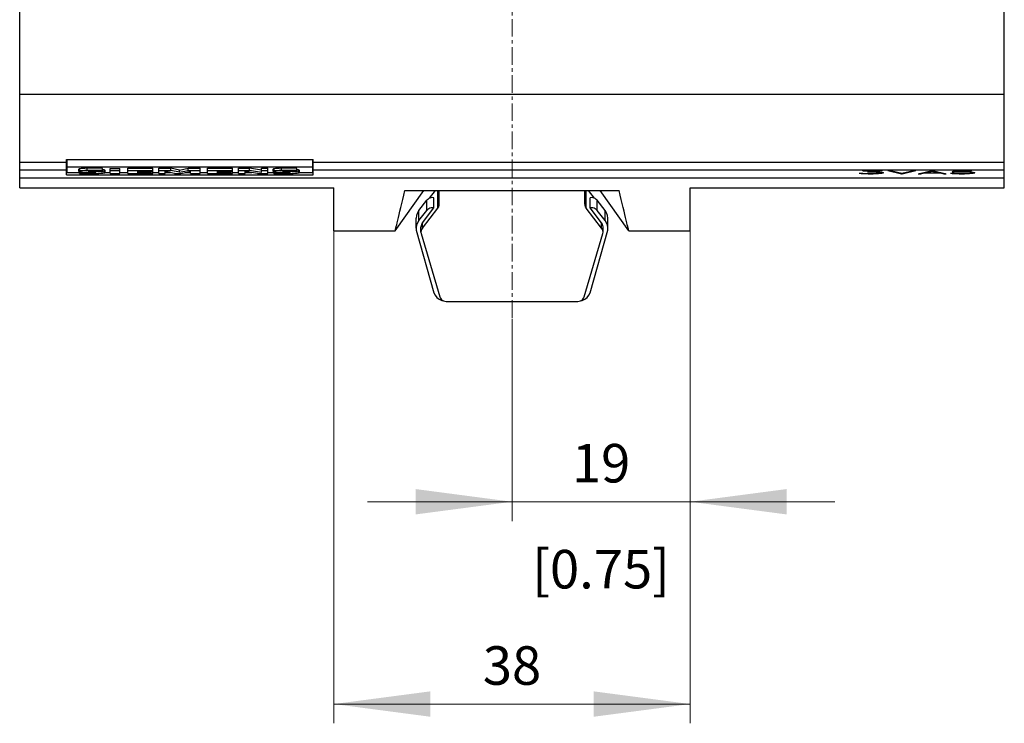
# Model space of a CAD drawing. Extents: x 0 to 1189, y 0 to 841.
# Drawn here: x 270 to 375, y 140 to 215 of the extents above; entities that cross this region are included whole.
import ezdxf
from ezdxf.enums import TextEntityAlignment as Align

# ---------------------------------------------------------------- set-up
doc = ezdxf.new("R2010")
doc.units = 0
doc.header["$LTSCALE"] = 5
doc.header["$MEASUREMENT"] = 0
doc.linetypes.add('CENTER', pattern=[0.6, 0.375, -0.075, 0.075, -0.075])
for name, color, linetype in [('13000_TOP', 7, 'CONTINUOUS'), ('13100_TOP_DIM', 7, 'CONTINUOUS'), ('13110_TOP_INCH_DIM', 7, 'CONTINUOUS')]:
    doc.layers.add(name, color=color, linetype=linetype)
doc.styles.get("Standard").update_dxf_attribs({"font": 'txt.shx'})

msp = doc.modelspace()

# ---------------------------------------------------------------- linework, layer by layer
at = {"layer": '13000_TOP', "color": 7, "linetype": 'CENTER', "lineweight": 13}
msp.add_line((322.059714, 289.708326), (322.059714, 182.708326), dxfattribs=at)
at = {"layer": '13000_TOP', "color": 7, "linetype": 'CONTINUOUS', "lineweight": 25}
for p, q in [((269.559714, 206.708326), (269.559714, 216.908323)), ((374.559714, 206.708326), (374.559714, 216.908323)), ((269.559714, 206.708326), (374.559714, 206.708326)), ((269.559714, 199.432699), (269.559714, 206.708326)), ((269.584716, 206.708326), (269.584716, 206.708379)), ((374.534712, 206.708326), (374.534712, 206.708379)), ((374.559714, 199.432699), (374.559714, 206.708326)), ((274.559714, 199.708326), (300.859713, 199.708326)), ((274.559714, 198.073637), (274.559714, 199.708326)), ((274.605715, 198.324163), (274.605715, 199.708326)), ((300.813714, 198.324163), (300.813714, 199.708326)), ((300.859713, 198.073637), (300.859713, 199.708326)), ((269.559714, 199.432699), (274.559714, 199.432699)), ((269.559714, 198.636549), (269.559714, 199.432699)), ((269.559714, 198.636549), (274.559714, 198.636549)), ((269.559714, 197.758329), (269.559714, 198.636549)), ((274.605715, 198.936803), (300.813714, 198.936803)), ((275.859061, 198.459432), (275.859061, 198.693731)), ((275.962676, 198.497633), (275.962676, 198.731939)), ((276.743022, 198.546888), (276.743022, 198.781194)), ((276.89598, 198.464643), (276.89598, 198.481374)), ((277.235602, 198.444311), (277.235602, 198.496412)), ((277.878543, 198.419004), (277.878543, 198.494787)), ((278.399638, 198.483625), (278.399638, 198.777807)), ((278.568152, 198.602242), (278.399639, 198.621406)), ((278.568152, 198.367933), (278.568152, 198.602239)), ((278.682303, 198.326582), (278.682303, 198.560888)), ((279.208914, 198.778669), (280.250514, 198.778669)), ((279.208914, 198.233946), (279.208914, 198.778669)), ((279.208914, 198.544363), (280.250514, 198.544363)), ((280.250514, 198.233946), (280.250514, 198.778669)), ((281.097235, 198.780065), (283.741599, 198.780065)), ((281.097235, 198.233946), (281.097235, 198.780065)), ((281.097235, 198.545759), (283.741599, 198.545759)), ((282.142016, 198.48995), (283.741599, 198.48995)), ((282.142016, 198.419004), (282.142016, 198.48995)), ((283.539382, 198.365675), (283.539382, 198.48995)), ((283.741599, 198.233946), (283.741599, 198.780065)), ((284.383315, 198.780065), (285.676978, 198.780065)), ((284.383315, 198.233946), (284.383315, 198.780065)), ((284.383315, 198.545759), (285.676978, 198.545759)), ((286.594729, 198.59004), (285.676978, 198.780065)), ((285.676978, 198.545759), (285.676978, 198.780065)), ((286.594729, 198.355734), (285.676978, 198.545759)), ((286.594729, 198.59004), (287.520255, 198.780065)), ((286.594729, 198.355734), (286.594729, 198.59004)), ((286.594729, 198.355734), (287.520255, 198.545759)), ((287.520255, 198.780065), (288.803549, 198.780065)), ((287.520255, 198.545759), (287.520255, 198.780065)), ((287.520255, 198.545759), (288.803549, 198.545759)), ((288.803549, 198.233946), (288.803549, 198.780065)), ((289.604754, 198.780065), (292.249118, 198.780065)), ((289.604754, 198.233946), (289.604754, 198.780065)), ((289.604754, 198.545759), (292.249118, 198.545759)), ((290.649537, 198.48995), (292.249118, 198.48995)), ((290.649537, 198.419004), (290.649537, 198.48995)), ((292.0469, 198.365675), (292.0469, 198.48995)), ((292.249118, 198.233946), (292.249118, 198.780065)), ((292.890834, 198.780065), (294.052279, 198.780065)), ((292.890834, 198.233946), (292.890834, 198.780065)), ((292.890834, 198.545759), (294.052279, 198.545759)), ((295.338166, 198.584844), (294.052279, 198.780065)), ((294.052279, 198.545759), (294.052279, 198.780065)), ((295.338166, 198.350538), (294.052279, 198.545759)), ((295.338166, 198.780065), (296.027775, 198.780065)), ((295.338166, 198.350538), (295.338166, 198.780065)), ((295.338166, 198.545759), (296.027775, 198.545759)), ((296.027775, 198.233946), (296.027775, 198.780065)), ((296.583541, 198.459432), (296.583541, 198.693731)), ((296.687155, 198.497633), (296.687155, 198.731939)), ((297.467503, 198.546888), (297.467503, 198.781194)), ((297.620461, 198.464643), (297.620461, 198.481374)), ((297.96008, 198.444311), (297.96008, 198.496412)), ((298.603022, 198.419004), (298.603022, 198.494787)), ((299.124119, 198.483625), (299.124119, 198.777807)), ((299.292632, 198.602242), (299.124119, 198.621406)), ((299.292632, 198.367933), (299.292632, 198.602239)), ((299.406783, 198.326582), (299.406783, 198.560888)), ((300.859713, 199.432699), (374.559714, 199.432699)), ((300.859713, 198.636549), (374.559714, 198.636549)), ((359.462035, 198.5529), (361.562148, 198.5529)), ((359.462035, 198.528654), (359.462035, 198.5529)), ((359.462035, 198.548521), (361.061999, 198.548521)), ((359.462035, 198.528654), (361.061999, 198.528654)), ((359.957204, 198.396029), (361.062001, 198.528655)), ((360.442419, 198.419756), (361.562146, 198.552902)), ((360.442419, 198.439629), (361.398072, 198.552898)), ((361.061999, 198.528654), (361.061999, 198.548521)), ((362.148049, 198.552902), (363.608671, 198.208648)), ((362.148051, 198.5529), (362.414298, 198.5529)), ((362.227906, 198.552871), (363.608671, 198.22853)), ((362.414296, 198.552902), (363.636041, 198.267017)), ((363.636041, 198.267017), (364.860276, 198.552901)), ((363.663412, 198.208648), (365.124034, 198.552902)), ((363.663413, 198.22853), (365.044178, 198.552871)), ((364.860274, 198.5529), (365.124034, 198.5529)), ((365.388949, 198.208648), (366.849571, 198.552902)), ((366.103086, 198.329026), (366.876941, 198.509465)), ((366.103086, 198.309149), (366.876941, 198.489596)), ((366.84957, 198.5529), (366.904311, 198.5529)), ((366.87694, 198.489599), (366.87694, 198.509466)), ((366.876941, 198.489597), (367.650798, 198.30915)), ((366.876942, 198.509466), (367.650798, 198.329027)), ((366.904312, 198.552902), (368.364934, 198.208648)), ((369.003091, 198.397215), (369.189712, 198.552901)), ((369.189711, 198.5529), (371.050948, 198.5529)), ((369.276802, 198.442334), (369.441028, 198.548523)), ((369.276802, 198.422462), (369.441028, 198.528655)), ((369.441027, 198.548521), (371.050948, 198.548521)), ((369.441027, 198.528654), (369.441027, 198.548521)), ((369.441027, 198.528654), (371.050948, 198.528654)), ((371.050948, 198.528654), (371.050948, 198.5529)), ((374.559714, 198.636549), (374.559714, 199.432699)), ((374.559714, 197.758329), (374.559714, 198.636549)), ((269.559714, 197.758329), (374.559714, 197.758329)), ((269.559714, 196.708326), (269.559714, 197.758329)), ((274.559714, 198.073637), (300.859713, 198.073637)), ((274.605715, 198.324163), (275.949717, 198.324163)), ((275.949713, 198.240728), (275.949713, 198.423536)), ((277.520778, 198.336077), (276.667841, 198.369518)), ((277.038569, 198.284788), (277.038569, 198.355604)), ((277.878543, 198.419004), (277.235602, 198.444311)), ((277.520777, 198.291792), (277.520777, 198.33608)), ((278.681883, 198.324163), (279.208914, 198.324163)), ((279.208914, 198.233946), (280.250514, 198.233946)), ((280.250518, 198.324163), (281.097235, 198.324163)), ((281.097235, 198.233946), (283.741599, 198.233946)), ((282.142016, 198.419004), (283.539382, 198.419004)), ((282.142016, 198.365675), (283.539382, 198.365675)), ((282.142016, 198.292242), (282.142016, 198.365675)), ((282.142016, 198.292242), (283.741599, 198.292242)), ((283.741599, 198.324163), (284.383315, 198.324163)), ((284.383315, 198.233946), (285.080699, 198.233946)), ((286.078818, 198.233946), (285.080699, 198.439336)), ((285.080699, 198.233946), (285.080699, 198.439336)), ((285.080702, 198.324163), (285.640418, 198.324163)), ((286.078818, 198.233946), (286.758055, 198.233946)), ((286.758055, 198.233946), (287.763953, 198.440015)), ((287.198424, 198.324163), (287.763953, 198.324163)), ((287.763953, 198.233946), (287.763953, 198.440015)), ((287.763953, 198.233946), (288.803549, 198.233946)), ((288.803549, 198.324163), (289.604754, 198.324163)), ((289.604754, 198.233946), (292.249118, 198.233946)), ((290.649537, 198.419004), (292.0469, 198.419004)), ((290.649537, 198.365675), (292.0469, 198.365675)), ((290.649537, 198.292242), (290.649537, 198.365675)), ((290.649537, 198.292242), (292.249118, 198.292242)), ((292.249119, 198.324163), (292.890835, 198.324163)), ((292.890834, 198.233946), (293.61933, 198.233946)), ((294.902625, 198.233946), (293.61933, 198.431654)), ((293.61933, 198.233946), (293.61933, 198.431654)), ((293.619332, 198.324163), (294.317065, 198.324163)), ((294.902625, 198.233946), (296.027775, 198.233946)), ((296.027777, 198.324163), (296.674195, 198.324163)), ((296.674193, 198.240728), (296.674193, 198.423536)), ((298.245258, 198.336077), (297.392321, 198.369518)), ((297.763049, 198.284788), (297.763049, 198.355604)), ((298.603022, 198.419004), (297.96008, 198.444311)), ((298.245257, 198.291792), (298.245257, 198.33608)), ((299.406363, 198.324163), (300.813714, 198.324163)), ((359.081328, 198.276388), (359.350062, 198.276388)), ((359.081329, 198.276388), (359.290344, 198.240077)), ((359.195411, 198.276386), (359.290344, 198.259957)), ((359.290343, 198.24008), (359.290343, 198.259954)), ((359.290344, 198.259958), (359.48443, 198.243929)), ((359.290344, 198.240077), (359.48443, 198.224048)), ((359.350063, 198.276388), (359.471989, 198.254835)), ((359.471989, 198.254835), (360.049271, 198.230302)), ((359.48443, 198.243929), (360.03434, 198.22853)), ((359.48443, 198.224048), (360.034341, 198.208648)), ((359.484431, 198.22405), (359.484431, 198.243925)), ((359.957205, 198.396032), (360.569323, 198.396032)), ((360.034339, 198.228529), (360.579276, 198.228529)), ((360.034339, 198.208646), (360.034339, 198.228529)), ((360.034339, 198.208646), (360.579276, 198.208646)), ((360.049269, 198.230299), (360.569323, 198.230299)), ((360.125891, 198.415899), (360.569323, 198.415899)), ((360.44242, 198.419759), (360.44242, 198.439626)), ((360.44242, 198.419759), (360.579276, 198.419759)), ((360.569322, 198.415903), (360.910215, 198.405345)), ((360.569322, 198.396029), (360.910215, 198.385472)), ((360.569322, 198.230302), (360.910216, 198.240516)), ((360.569323, 198.396032), (360.569323, 198.415899)), ((360.579274, 198.419756), (361.129184, 198.403002)), ((360.579274, 198.228529), (361.129185, 198.244122)), ((360.579274, 198.208647), (361.129185, 198.224241)), ((360.579276, 198.208646), (360.579276, 198.228529)), ((360.910215, 198.405346), (361.14909, 198.391193)), ((360.910215, 198.385472), (361.14909, 198.371319)), ((360.910216, 198.385473), (360.910216, 198.405347)), ((360.910216, 198.240516), (361.149091, 198.254002)), ((361.129183, 198.224241), (361.129183, 198.244123)), ((361.129185, 198.403003), (361.502427, 198.369324)), ((361.129185, 198.244122), (361.502427, 198.275842)), ((361.129185, 198.224241), (361.502426, 198.255962)), ((361.149089, 198.37132), (361.149089, 198.391195)), ((361.14909, 198.391193), (361.30834, 198.369538)), ((361.14909, 198.371318), (361.30834, 198.349662)), ((361.149091, 198.254002), (361.308341, 198.274659)), ((361.30834, 198.349662), (361.42529, 198.319373)), ((361.30834, 198.27466), (361.42529, 198.304702)), ((361.308341, 198.369538), (361.42529, 198.33925)), ((361.308341, 198.349661), (361.308341, 198.369535)), ((361.425288, 198.304701), (361.425288, 198.339246)), ((361.502425, 198.255964), (361.502425, 198.275839)), ((361.502426, 198.369324), (361.684071, 198.320377)), ((361.502426, 198.275842), (361.677959, 198.322008)), ((361.502427, 198.255962), (361.684072, 198.303753)), ((361.684073, 198.303754), (361.684073, 198.320379)), ((363.608672, 198.228529), (363.663413, 198.228529)), ((363.608672, 198.208646), (363.608672, 198.228529)), ((363.608672, 198.208646), (363.663413, 198.208646)), ((363.663413, 198.208646), (363.663413, 198.228529)), ((365.388949, 198.208646), (365.655196, 198.208646)), ((365.478377, 198.228529), (365.655196, 198.228529)), ((365.655196, 198.228529), (366.006043, 198.306712)), ((365.655196, 198.208647), (366.006042, 198.286834)), ((365.655196, 198.208646), (365.655196, 198.228529)), ((366.006041, 198.306715), (367.74784, 198.306715)), ((366.006041, 198.286832), (366.006041, 198.306715)), ((366.006041, 198.286832), (367.74784, 198.286832)), ((366.103087, 198.309148), (366.103087, 198.329023)), ((366.103087, 198.309148), (367.650798, 198.309148)), ((367.650798, 198.309148), (367.650798, 198.329023)), ((367.74784, 198.286832), (367.74784, 198.306715)), ((367.74784, 198.306713), (368.101176, 198.228529)), ((367.74784, 198.286834), (368.101176, 198.208648)), ((368.101176, 198.228529), (368.275508, 198.228529)), ((368.101176, 198.208646), (368.101176, 198.228529)), ((368.101176, 198.208646), (368.364936, 198.208646)), ((368.804029, 198.276388), (369.013044, 198.240077)), ((368.80403, 198.276388), (369.072764, 198.276388)), ((368.918111, 198.276386), (369.013044, 198.259957)), ((369.003092, 198.397215), (369.236991, 198.397215)), ((369.013044, 198.259958), (369.20713, 198.243929)), ((369.013044, 198.240077), (369.20713, 198.224048)), ((369.013045, 198.24008), (369.013045, 198.259954)), ((369.027453, 198.417089), (369.236991, 198.417089)), ((369.072764, 198.276389), (369.212107, 198.252288)), ((369.207129, 198.22405), (369.207129, 198.243925)), ((369.20713, 198.243929), (369.75704, 198.22853)), ((369.20713, 198.224048), (369.757041, 198.208648)), ((369.212107, 198.252288), (369.4261, 198.240516)), ((369.23699, 198.41709), (369.501079, 198.429182)), ((369.23699, 198.397216), (369.592814, 198.413521)), ((369.236991, 198.397215), (369.236991, 198.417089)), ((369.276801, 198.42246), (369.276801, 198.442335)), ((369.276802, 198.422463), (369.757041, 198.436868)), ((369.426099, 198.240516), (369.766993, 198.230302)), ((369.592814, 198.413519), (369.592814, 198.431944)), ((369.592814, 198.413519), (370.292021, 198.413519)), ((369.641211, 198.433393), (370.292021, 198.433393)), ((369.757041, 198.436865), (370.301974, 198.436865)), ((369.757041, 198.228529), (370.301974, 198.228529)), ((369.757041, 198.208646), (369.757041, 198.228529)), ((369.757041, 198.208646), (370.301974, 198.208646)), ((369.766993, 198.230299), (370.292021, 198.230299)), ((370.292021, 198.413519), (370.292021, 198.433393)), ((370.292021, 198.41352), (370.632915, 198.402795)), ((370.292021, 198.230301), (370.617986, 198.239492)), ((370.292022, 198.433393), (370.632916, 198.422669)), ((370.301974, 198.228529), (370.851885, 198.244219)), ((370.301974, 198.208646), (370.301974, 198.228529)), ((370.301975, 198.436868), (370.851885, 198.420172)), ((370.301975, 198.208647), (370.851885, 198.224338)), ((370.617986, 198.239493), (370.891697, 198.256306)), ((370.632914, 198.402792), (370.632914, 198.422666)), ((370.632915, 198.422669), (370.87179, 198.408122)), ((370.632915, 198.402796), (370.87179, 198.388249)), ((370.851885, 198.420172), (371.225127, 198.386139)), ((370.851885, 198.244219), (371.225127, 198.276038)), ((370.851885, 198.224338), (371.225127, 198.256158)), ((370.851885, 198.22434), (370.851885, 198.244222)), ((370.87179, 198.388249), (371.03104, 198.366565)), ((370.871791, 198.38825), (370.871791, 198.408125)), ((370.871791, 198.408122), (371.031041, 198.38644)), ((370.891697, 198.256306), (370.993716, 198.269726)), ((370.993716, 198.269726), (371.14799, 198.305151)), ((371.031039, 198.366567), (371.031039, 198.386442)), ((371.031041, 198.38644), (371.14799, 198.355766)), ((371.031041, 198.366565), (371.14799, 198.33589)), ((371.14799, 198.305151), (371.14799, 198.355764)), ((371.225126, 198.386139), (371.406771, 198.336748)), ((371.225126, 198.276038), (371.406771, 198.32398)), ((371.225126, 198.256158), (371.406771, 198.304102)), ((371.225127, 198.256155), (371.225127, 198.276037)), ((371.406771, 198.304105), (371.406771, 198.336752)), ((374.559714, 196.708326), (374.559714, 197.758329)), ((269.559714, 196.708326), (303.059714, 196.708326)), ((303.059714, 192.11833), (303.059714, 196.708326)), ((309.612885, 192.118421), (312.668255, 196.409284)), ((310.517157, 195.919973), (310.634413, 196.409246)), ((310.634413, 196.409246), (333.485013, 196.409246)), ((313.256684, 195.584341), (313.891172, 196.409277)), ((314.160701, 194.534414), (314.160701, 196.409277)), ((314.309714, 194.966238), (314.309714, 196.409269)), ((329.809714, 194.966238), (329.809714, 196.409269)), ((329.958727, 194.534414), (329.958727, 196.409277)), ((330.862743, 195.584341), (330.228256, 196.409277)), ((334.50654, 192.118421), (331.451175, 196.409284)), ((333.602269, 195.919973), (333.485013, 196.409246)), ((341.059714, 196.708326), (374.559714, 196.708326)), ((341.059714, 192.11833), (341.059714, 196.708326)), ((310.300403, 195.013326), (310.405691, 195.454084)), ((310.405691, 195.454084), (310.517157, 195.919973)), ((312.126361, 194.290189), (312.974554, 195.367033)), ((312.974554, 194.291479), (312.974554, 195.367033)), ((313.738112, 195.636655), (313.739072, 195.636655)), ((313.738112, 194.561094), (313.738112, 195.636655)), ((313.739072, 194.561094), (313.739072, 195.636655)), ((330.380352, 195.636663), (330.381344, 195.636663)), ((330.380352, 194.561102), (330.380352, 195.636663)), ((330.381344, 194.561102), (330.381344, 195.636663)), ((331.993067, 194.290189), (331.144874, 195.367033)), ((331.144874, 194.291479), (331.144874, 195.367033)), ((333.713734, 195.454084), (333.602269, 195.919973)), ((333.819023, 195.013326), (333.713734, 195.454084)), ((310.109806, 194.213728), (310.20167, 194.599394)), ((310.20167, 194.599394), (310.300403, 195.013326)), ((312.126361, 193.214636), (312.974554, 194.291479)), ((312.126361, 193.214636), (312.126361, 194.290189)), ((312.503031, 192.954054), (313.739072, 194.561094)), ((312.503031, 192.379186), (314.160701, 194.534414)), ((313.738112, 194.561094), (313.739072, 194.561094)), ((331.616397, 192.379186), (329.958727, 194.534414)), ((331.616397, 192.954054), (330.380352, 194.561102)), ((330.380352, 194.561102), (330.381344, 194.561102)), ((331.993067, 193.214636), (331.144874, 194.291479)), ((331.993067, 193.214636), (331.993067, 194.290189)), ((333.917755, 194.599394), (333.819023, 195.013326)), ((334.009619, 194.213728), (333.917755, 194.599394)), ((309.816339, 192.978239), (309.878156, 193.238928)), ((309.878156, 193.238928), (309.947799, 193.532331)), ((309.947799, 193.532331), (310.02509, 193.85761)), ((310.02509, 193.85761), (310.109806, 194.213728)), ((311.837032, 192.392027), (311.837032, 193.467588)), ((332.282396, 192.392027), (332.282396, 193.467588)), ((334.094335, 193.85761), (334.009619, 194.213728)), ((334.171625, 193.532331), (334.094335, 193.85761)), ((334.241268, 193.238928), (334.171625, 193.532331)), ((334.303085, 192.978239), (334.241268, 193.238928)), ((309.616969, 192.1359), (309.629442, 192.188673)), ((309.629442, 192.188673), (309.65025, 192.276678)), ((309.65025, 192.276678), (309.679403, 192.399946)), ((309.679403, 192.399946), (309.716854, 192.558218)), ((309.716854, 192.558218), (309.762526, 192.751119)), ((309.762526, 192.751119), (309.816339, 192.978239)), ((311.85655, 192.168213), (313.723577, 185.499585)), ((312.354018, 191.947279), (312.354018, 192.522146)), ((312.503031, 192.379186), (312.503031, 192.954054)), ((330.395851, 185.499585), (332.262878, 192.168212)), ((331.616397, 192.379186), (331.616397, 192.954054)), ((331.76541, 191.947279), (331.76541, 192.522146)), ((334.356898, 192.751119), (334.303085, 192.978239)), ((334.40257, 192.558218), (334.356898, 192.751119)), ((334.440021, 192.399946), (334.40257, 192.558218)), ((334.469174, 192.276678), (334.440021, 192.399946)), ((334.489982, 192.188673), (334.469174, 192.276678)), ((334.502455, 192.1359), (334.489982, 192.188673)), ((303.059714, 192.11833), (309.612816, 192.11833)), ((309.612816, 192.11833), (309.616969, 192.1359)), ((312.36582, 191.820218), (314.355431, 185.053026)), ((329.763997, 185.053026), (331.753608, 191.820218)), ((334.506609, 192.11833), (334.502455, 192.1359)), ((334.506609, 192.11833), (341.059714, 192.11833)), ((315.033524, 184.575445), (329.085904, 184.575445))]:
    msp.add_line(p, q, dxfattribs=at)
for points in [[(275.962677, 198.731939), (275.885327, 198.713362), (275.85906, 198.693734)], [(275.962677, 198.497634), (275.895559, 198.482507), (275.862479, 198.466547), (275.86463, 198.45033), (275.901935, 198.434441), (275.973047, 198.419454)], [(276.743022, 198.781196), (276.507446, 198.774552), (276.292843, 198.763788), (276.108573, 198.749374), (275.962676, 198.731938)], [(276.743022, 198.546891), (276.507446, 198.540247), (276.292843, 198.529483), (276.108573, 198.515069), (275.962676, 198.497633)], [(278.399638, 198.777806), (277.573679, 198.788216), (276.743024, 198.781195)], [(278.399638, 198.543501), (277.573679, 198.553911), (276.743024, 198.54689)], [(276.911538, 198.483624), (276.892468, 198.480741), (276.879653, 198.477606), (276.873508, 198.474322), (276.874234, 198.470995), (276.881808, 198.467734), (276.895982, 198.464644)], [(276.895982, 198.464644), (277.053029, 198.452857), (277.235601, 198.444308)], [(277.191528, 198.496051), (277.112515, 198.494767), (277.037739, 198.492199), (276.969923, 198.488439), (276.911537, 198.483624)], [(278.39964, 198.483625), (277.803438, 198.495638), (277.191527, 198.496052)], [(278.682302, 198.560887), (278.653371, 198.582154), (278.568152, 198.602242)], [(296.687157, 198.731939), (296.609807, 198.713362), (296.58354, 198.693734)], [(296.687157, 198.497634), (296.620039, 198.482507), (296.586959, 198.466547), (296.58911, 198.45033), (296.626415, 198.434441), (296.697527, 198.419454)], [(297.467502, 198.781196), (297.231926, 198.774552), (297.017323, 198.763788), (296.833053, 198.749374), (296.687156, 198.731938)], [(297.467502, 198.546891), (297.231926, 198.540247), (297.017323, 198.529483), (296.833053, 198.515069), (296.687156, 198.497633)], [(299.124118, 198.777806), (298.298159, 198.788216), (297.467504, 198.781195)], [(299.124118, 198.543501), (298.298159, 198.553911), (297.467504, 198.54689)], [(297.636018, 198.483624), (297.616948, 198.480741), (297.604133, 198.477606), (297.597988, 198.474322), (297.598714, 198.470995), (297.606288, 198.467734), (297.620462, 198.464644)], [(297.620462, 198.464644), (297.777509, 198.452857), (297.960081, 198.444308)], [(297.916008, 198.496051), (297.836995, 198.494767), (297.762219, 198.492199), (297.694403, 198.488439), (297.636017, 198.483624)], [(299.12412, 198.483625), (298.527918, 198.495638), (297.916007, 198.496052)], [(299.406782, 198.560887), (299.377851, 198.582154), (299.292632, 198.602242)], [(275.949715, 198.304896), (276.485437, 198.291261), (277.03857, 198.284786)], [(275.949715, 198.240726), (276.850214, 198.229094), (277.759288, 198.23327)], [(275.973048, 198.419454), (276.162475, 198.398658), (276.397523, 198.381765), (276.667842, 198.369518)], [(277.03857, 198.284787), (277.284392, 198.285821), (277.520776, 198.291791)], [(277.681512, 198.31303), (277.67379, 198.318637), (277.652618, 198.323976), (277.618958, 198.328802), (277.574336, 198.332897), (277.520776, 198.336077)], [(277.520778, 198.29179), (277.56592, 198.293943), (277.605427, 198.296817), (277.637803, 198.300303), (277.661823, 198.304269), (277.676579, 198.308566), (277.681513, 198.31303)], [(277.759288, 198.233269), (278.006558, 198.240794), (278.231115, 198.252543), (278.423584, 198.268025), (278.575929, 198.286594)], [(278.568152, 198.367937), (278.379805, 198.388936), (278.146745, 198.406195), (277.878544, 198.419002)], [(278.575929, 198.286594), (278.644513, 198.302341), (278.678585, 198.318921), (278.676975, 198.335764), (278.639737, 198.352292), (278.568152, 198.367937)], [(296.674195, 198.304896), (297.209917, 198.291261), (297.76305, 198.284786)], [(296.674195, 198.240726), (297.574694, 198.229094), (298.483768, 198.23327)], [(296.697528, 198.419454), (296.886955, 198.398658), (297.122003, 198.381765), (297.392322, 198.369518)], [(297.76305, 198.284787), (298.008872, 198.285821), (298.245256, 198.291791)], [(298.405992, 198.31303), (298.39827, 198.318637), (298.377098, 198.323976), (298.343438, 198.328802), (298.298816, 198.332897), (298.245256, 198.336077)], [(298.245258, 198.29179), (298.2904, 198.293943), (298.329907, 198.296817), (298.362283, 198.300303), (298.386303, 198.304269), (298.401059, 198.308566), (298.405993, 198.31303)], [(298.483768, 198.233269), (298.731038, 198.240794), (298.955595, 198.252543), (299.148064, 198.268025), (299.300409, 198.286594)], [(299.292632, 198.367937), (299.104285, 198.388936), (298.871225, 198.406195), (298.603024, 198.419002)], [(299.300409, 198.286594), (299.368993, 198.302341), (299.403065, 198.318921), (299.401455, 198.335764), (299.364217, 198.352292), (299.292632, 198.367937)], [(313.738112, 195.636654), (313.595332, 195.652182), (313.451986, 195.642127), (313.313338, 195.606857), (313.184483, 195.54767), (313.070155, 195.466738), (312.974553, 195.367036)], [(331.144875, 195.367036), (331.049277, 195.466735), (330.934953, 195.547665), (330.806103, 195.606853), (330.667461, 195.642124), (330.524119, 195.652183), (330.381344, 195.63666)], [(312.126361, 194.29019), (311.968005, 194.037037), (311.870121, 193.758738), (311.837032, 193.467586)], [(313.738112, 194.561097), (313.595332, 194.576625), (313.451986, 194.56657), (313.313338, 194.5313), (313.184483, 194.472113), (313.070155, 194.391181), (312.974553, 194.291479)], [(314.160701, 194.534413), (314.24229, 194.667713), (314.292677, 194.813728), (314.309714, 194.96624)], [(329.809714, 194.96624), (329.826751, 194.813728), (329.877138, 194.667713), (329.958727, 194.534413)], [(331.144875, 194.291479), (331.049277, 194.391178), (330.934953, 194.472108), (330.806103, 194.531296), (330.667461, 194.566567), (330.524119, 194.576626), (330.381344, 194.561103)], [(332.282396, 193.467586), (332.249307, 193.758738), (332.151423, 194.037037), (331.993067, 194.29019)], [(312.126361, 193.214634), (311.975647, 192.977071), (311.87827, 192.716593), (311.838046, 192.443406), (311.85655, 192.168213)], [(332.262878, 192.168213), (332.281382, 192.443406), (332.241158, 192.716593), (332.143781, 192.977071), (331.993067, 193.214634)], [(312.503031, 192.954056), (312.42143, 192.820731), (312.371043, 192.674688), (312.354018, 192.522148)], [(312.503031, 192.37919), (312.424264, 192.251792), (312.374028, 192.112491), (312.35429, 191.966734), (312.36582, 191.820219)], [(331.76541, 192.522148), (331.748385, 192.674688), (331.697998, 192.820731), (331.616397, 192.954056)], [(331.753608, 191.820219), (331.765138, 191.966734), (331.7454, 192.112491), (331.695164, 192.251792), (331.616397, 192.37919)], [(313.723577, 185.499586), (313.863016, 185.233913), (314.05967, 185.001538), (314.304687, 184.812923), (314.587036, 184.676558), (314.894009, 184.59858)], [(314.355431, 185.053026), (314.421004, 184.928421), (314.510372, 184.817305), (314.620422, 184.723551), (314.747317, 184.650425), (314.886636, 184.600476), (315.033524, 184.575445)], [(329.085904, 184.575445), (329.232792, 184.600476), (329.372111, 184.650425), (329.499006, 184.723551), (329.609056, 184.817305), (329.698424, 184.928421), (329.763997, 185.053026)], [(329.225425, 184.598581), (329.532396, 184.676559), (329.814744, 184.812925), (330.059759, 185.00154), (330.256412, 185.233914), (330.395851, 185.499586)]]:
    msp.add_lwpolyline(points, dxfattribs=at)
at = {"layer": '13100_TOP_DIM', "color": 7, "linetype": 'CONTINUOUS', "lineweight": 13}
for p, q in [((303.059714, 196.708326), (303.059714, 139.569433)), ((341.059714, 161.152768), (341.059714, 196.708326)), ((341.059714, 139.569433), (341.059714, 196.708326)), ((322.059714, 182.708326), (322.059714, 161.152768)), ((306.643046, 163.208324), (356.476382, 163.208324)), ((303.059714, 141.624988), (341.059714, 141.624988))]:
    msp.add_line(p, q, dxfattribs=at)
for points in [[(311.781935, 161.855229), (322.059714, 163.208324), (311.781935, 164.561419), (322.059714, 163.208324)], [(351.337493, 164.561419), (341.059714, 163.208324), (351.337493, 161.855229), (341.059714, 163.208324)], [(313.337493, 142.978084), (303.059714, 141.624988), (313.337493, 140.271893), (303.059714, 141.624988)], [(330.781935, 140.271893), (341.059714, 141.624988), (330.781935, 142.978084), (341.059714, 141.624988)]]:
    msp.add_solid(points, dxfattribs=at)

# ---------------------------------------------------------------- texts
for s, p in [('19', (331.559714, 165.26388)), ('38', (322.059714, 143.680544))]:
    msp.add_text(s, height=4.111112, dxfattribs=at).set_placement(p, align=Align.CENTER)
at = {"layer": '13110_TOP_INCH_DIM', "color": 7, "linetype": 'CONTINUOUS', "lineweight": 13}
msp.add_text('[0.75]', height=4.111112, dxfattribs=at).set_placement((331.559714, 153.958323), align=Align.CENTER)

doc.saveas('drawing.dxf')
